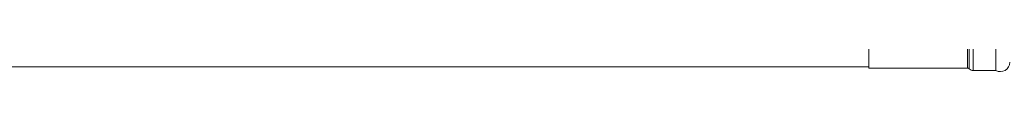
# Model space of a CAD drawing. Units: millimetres. Extents: x -3307 to 8292, y -7465 to 3909.
# Drawn here: x 5224 to 5643, y -10 to -3 of the extents above; entities that cross this region are included whole.
import ezdxf

# ---------------------------------------------------------------- set-up
doc = ezdxf.new("R2010")
doc.units = ezdxf.units.MM
doc.header["$MEASUREMENT"] = 0
doc.layers.add('PRO_Equipment', color=7, linetype='Continuous', lineweight=20)

msp = doc.modelspace()

# ---------------------------------------------------------------- linework, layer by layer
at = {"layer": 'PRO_Equipment', "linetype": 'Continuous', "lineweight": 0}
for p, q in [((5585.02, 8.5), (5585.02, -8.5)), ((5627.02, 8.5), (5627.02, -8.5)), ((5627.72, 8.79), (5627.72, -8.79)), ((5629.47, 9.5), (5629.47, -9.5)), ((5639.09, 9.5), (5639.09, -9.5)), ((5585.02, -8), (5209.31, -8)), ((5585.02, -8.5), (5627.02, -8.5)), ((5629.47, -9.5), (5639.09, -9.5))]:
    msp.add_line(p, q, dxfattribs=at)
for centre, radius, start, end in [((5641.02, -6), 4, 241.0464, 0), ((5627.02, -9.5), 1, 45.5844, 90.0056), ((5629.47, -7), 2.5, 225.5848, 270.0028)]:
    msp.add_arc(centre, radius, start, end, dxfattribs=at)

doc.saveas('drawing.dxf')
